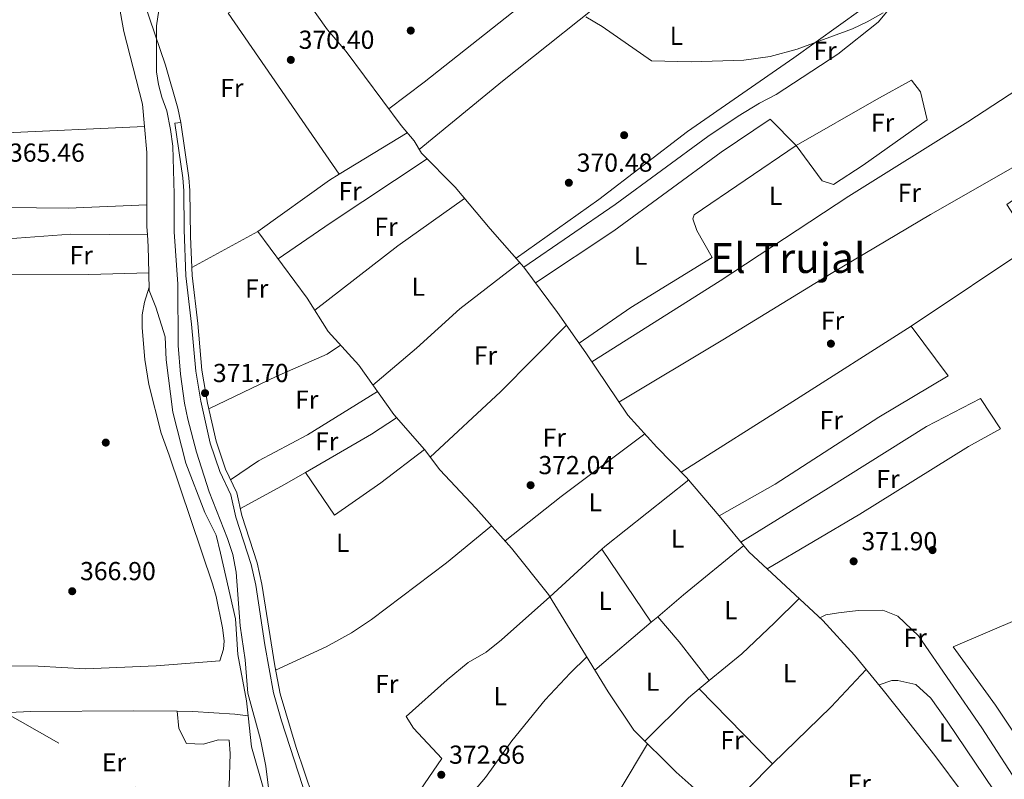
# Model space of a CAD drawing. Units: metres. Extents: x 553100 to 559991, y 4696250 to 4700931.
# Drawn here: x 557240 to 557619, y 4699283 to 4699575 of the extents above; entities that cross this region are included whole.
import ezdxf
from ezdxf.enums import TextEntityAlignment as Align

# ---------------------------------------------------------------- set-up
doc = ezdxf.new("R2010")
doc.units = ezdxf.units.M
doc.header["$MEASUREMENT"] = 0
doc.linetypes.add('DGN Style 3', pattern=[119.62706, 85.4479, -34.17916])
doc.linetypes.add('DGN Style 7', pattern=[170.8958, 76.90311000000001, -34.17916, 25.63437, -34.17916])
for name, color, linetype, lineweight in [('Nivel 13', 7, 'Continuous', 0), ('Nivel 16', 7, 'Continuous', 0), ('Nivel 17', 7, 'Continuous', 0), ('Nivel 21', 7, 'Continuous', 0), ('Nivel 32', 7, 'Continuous', 0), ('Nivel 36', 7, 'Continuous', 0), ('Nivel 37', 7, 'Continuous', 0), ('Nivel 41', 7, 'Continuous', 0), ('Nivel 44', 7, 'Continuous', 0), ('Nivel 45', 7, 'Continuous', 0), ('Nivel 5', 7, 'Continuous', 0), ('Nivel 7', 7, 'Continuous', 0)]:
    doc.layers.add(name, color=color, linetype=linetype, lineweight=lineweight)
doc.styles.add('Style-Arial', font='txt')
doc.styles.add('Style-Arial Narrow', font='txt')
doc.styles.add('Style-Times New Roman', font='txt')

# ---------------------------------------------------------------- blocks, each defined once
blk = doc.blocks.new('5PATER')
at = {"layer": 'Nivel 7', "linetype": 'Continuous', "lineweight": 0}
h = blk.add_hatch(color=51, dxfattribs=at)
edge = h.paths.add_edge_path()
edge.add_ellipse((0.0001789852976799011, 0.003191027790307999), major_axis=(-1.095731442372465, -1.110710699892244), ratio=0.9994222409660318, start_angle=0, end_angle=360)
blk = doc.blocks.new('5PERFI_1')
at = {"layer": 'Nivel 17', "linetype": 'Continuous', "lineweight": 0}
h = blk.add_hatch(color=7, dxfattribs=at)
edge = h.paths.add_edge_path()
edge.add_arc((0.003195818513631821, -0.005001606419682503), 1.559999998626405, 315.0000000018422, 675.0000000018422)
blk = doc.blocks.new('5PERFI')
at = {"layer": 'Nivel 17', "color": 7, "linetype": 'Continuous', "lineweight": 0}
blk.add_blockref('5PERFI_1', (0, 0), dxfattribs=at)

msp = doc.modelspace()

# ---------------------------------------------------------------- linework, layer by layer
at = {"layer": 'Nivel 13', "color": 4, "linetype": 'Continuous', "lineweight": 0}
for points in [[(557603.1099999994, 4699277.550000001, 373.14), (557592.2300000004, 4699292.109999999, 373.08), (557580.7899999991, 4699306.59, 373), (557572.3500000015, 4699317.310000001, 372.54), (557561.2699999996, 4699330.67, 372.26), (557549.0700000003, 4699344.029999999, 372.08), (557520.5899999999, 4699370.51, 371.76), (557509.2699999996, 4699384.35, 371.64), (557496.629999999, 4699399.15, 371.38), (557485.2300000004, 4699410.75, 371.32), (557474.0300000012, 4699423.08, 371.26), (557457.8299999982, 4699447.08, 371.26), (557446.9899999984, 4699462.6, 371.06), (557434.0700000003, 4699480.040000001, 370.82), (557421.0399999991, 4699494.76, 370.68), (557407.6400000006, 4699510.76, 370.5), (557394.6400000006, 4699523.880000001, 370.38), (557391.8399999999, 4699528.6, 370.38), (557386.8399999999, 4699534.52, 370.32), (557365.6000000015, 4699563, 369.98), (557358.4800000004, 4699571.32, 369.98), (557346.1600000001, 4699588.76, 369.88)], [(557575.8500000015, 4699173.42, 375.68), (557572.870000001, 4699180.040000001, 374.64), (557569.3900000006, 4699192.439999999, 374), (557566.2300000004, 4699202.92, 373.84), (557561.0300000012, 4699214.76, 373.86), (557552.5899999999, 4699226.439999999, 373.88), (557537.8299999982, 4699244.52, 373.58), (557523.2300000004, 4699260.439999999, 373.32), (557499.629999999, 4699279.48, 373.02), (557492.629999999, 4699285.640000001, 372.96), (557476.3500000015, 4699301.800000001, 372.6), (557466.5100000016, 4699316.6, 372.52), (557443.4699999988, 4699354.040000001, 372.56), (557429.3099999987, 4699371.880000001, 372.56), (557415.5100000016, 4699387.32, 372.56), (557401.75, 4699402.040000001, 372.54), (557395.7899999991, 4699409.880000001, 372.48), (557383.9499999993, 4699423.32, 372.4), (557370.5100000016, 4699442.279999999, 372.16), (557358.6700000018, 4699455.32, 371.98), (557350.7100000009, 4699468.119999999, 371.82), (557331.7100000009, 4699493.800000001, 371.12), (557306.25, 4699479.85, 370.68)]]:
    msp.add_polyline3d(points, dxfattribs=at)
at = {"layer": 'Nivel 16', "color": 1, "linetype": 'Continuous', "lineweight": 13}
msp.add_polyline3d([(557289.879999999, 4699472.380000001, 367.64), (557288.1099999994, 4699466.6, 367.44), (557287.2100000009, 4699461.68, 367.36), (557287.120000001, 4699456.630000001, 367.36), (557288.1400000006, 4699444.49, 367.32), (557289.6700000018, 4699434.859999999, 367.4), (557294.5100000016, 4699416.119999999, 367.58), (557297.5899999999, 4699407.720000001, 367.68), (557314.2699999996, 4699358.119999999, 368.38), (557315.5899999999, 4699353.300000001, 368.45), (557318.0300000012, 4699341.24, 368.46), (557318.75, 4699336.199999999, 368.43), (557318.3900000006, 4699333.08, 368.4), (557316.9899999984, 4699328.52, 368.32)], dxfattribs=at)
at = {"layer": 'Nivel 21', "color": 7, "linetype": 'Continuous', "lineweight": 0}
msp.add_polyline3d([(557350.5399999991, 4699275.390000001, 373.03), (557340.7300000004, 4699305.51, 372.44), (557337.6700000018, 4699316.25, 372.27), (557334.4100000001, 4699334.699999999, 371.94), (557330.8399999999, 4699357.619999999, 371.67), (557329.0700000003, 4699365.560000001, 371.6), (557323.2300000004, 4699383.800000001, 371.76), (557321.3099999987, 4699392.439999999, 371.86), (557316.9800000004, 4699401.449999999, 371.94), (557313.2699999996, 4699412.359999999, 371.88), (557309.75, 4699428.460000001, 371.66), (557307.75, 4699440.040000001, 371.46), (557306.1499999985, 4699458.040000001, 371), (557303.9499999993, 4699476.68, 371.08), (557303.3500000015, 4699494.359999999, 370.98), (557303.1400000006, 4699509.369999999, 370.63), (557302.75, 4699514.35, 370.52), (557299.7100000009, 4699535.4, 370.2), (557302.0899999999, 4699535.74, 370.2)], dxfattribs=at)
at = {"layer": 'Nivel 21', "color": 7, "linetype": 'DGN Style 3', "lineweight": 0}
msp.add_polyline3d([(557302.0899999999, 4699535.74, 370.2), (557305.1700000018, 4699514.470000001, 370.53), (557305.5399999991, 4699509.48, 370.63), (557305.8099999987, 4699491.85, 371.02), (557306.3500000015, 4699476.859999999, 371.08), (557308.5399999991, 4699458.290000001, 371), (557310.1400000006, 4699440.35, 371.46), (557312.3599999994, 4699427.65, 371.68), (557315.5899999999, 4699413.01, 371.88), (557319.2600000016, 4699402.24, 371.94), (557323.6000000015, 4699393.23, 371.86), (557325.5500000007, 4699384.43, 371.76), (557331.3900000006, 4699366.189999999, 371.6), (557333.1999999993, 4699358.07, 371.67), (557338.1700000018, 4699326.609999999, 372.09), (557340.2300000004, 4699315.82, 372.29), (557346.4800000004, 4699295.189999999, 372.66), (557352.8000000007, 4699276.220000001, 373.03)], dxfattribs=at)
at = {"layer": 'Nivel 32', "color": 6, "linetype": 'DGN Style 7', "lineweight": 0}
msp.add_polyline3d([(558601.7899999991, 4698849.52, 364.63), (558484.6099999994, 4698951.18, 366.83), (558305.4299999997, 4699003.15, 367.71), (558123.7899999991, 4699053.82, 370.05), (557995.5, 4699090.199999999, 371.96), (557836.6400000006, 4699133.529999999, 373.32), (557708.2899999991, 4699182.9, 374.47), (557671.2899999991, 4699191.99, 374.92), (557636.879999999, 4699236.029999999, 374.45), (557472.3099999987, 4699221.1, 373.42), (557351.5599999987, 4699241.890000001, 370.68), (557214.1900000013, 4699320.16, 366.16), (557057.7300000004, 4699402.01, 365.13), (556882.8399999999, 4699497.76, 356.29), (556707.5500000007, 4699541.279999999, 359.38), (556572.1999999993, 4699567.92, 363.22), (556536.0199999996, 4699595.35, 363.88)], dxfattribs=at)
at = {"layer": 'Nivel 36', "color": 92, "linetype": 'Continuous', "lineweight": 0, "extrusion": (-0.4257024715462784, -0.009425146971504315, 0.9048141092644145), "elevation": -281200.1639078028, "flags": 128}
msp.add_lwpolyline([(-4686047.265430588, 598396.6862789355), (-4686037.317942167, 598397.4377934784), (-4686017.16288146, 598396.944612056)], dxfattribs=at)
at = {"layer": 'Nivel 36', "color": 92, "linetype": 'Continuous', "lineweight": 0, "extrusion": (0.01278652463643663, 0.007797731843501972, 0.999887843793402), "elevation": 44143.06709398454, "flags": 128}
msp.add_lwpolyline([(557312.6207660362, 4699314.436390661), (557338.844504375, 4699330.426876815)], dxfattribs=at)
at = {"layer": 'Nivel 36', "color": 92, "linetype": 'Continuous', "lineweight": 0, "extrusion": (0.2875101580607919, -0.4059155037081238, 0.8675082206303515), "elevation": -1747030.160736616, "flags": 128}
msp.add_lwpolyline([(3171108.721438147, 3047577.026482452), (3171132.98287439, 3047576.584202806), (3171177.678945415, 3047574.996016802)], dxfattribs=at)
at = {"layer": 'Nivel 36', "color": 92, "linetype": 'Continuous', "lineweight": 0, "extrusion": (0.07579234877596878, -0.09365310453173566, 0.9927157779941799), "elevation": -397512.2880698874, "flags": 128}
msp.add_lwpolyline([(3389626.237259917, 3278456.756074823), (3389660.091367438, 3278454.764039775), (3389664.332985893, 3278454.183029553)], dxfattribs=at)
at = {"layer": 'Nivel 36', "color": 92, "linetype": 'Continuous', "lineweight": 0, "extrusion": (0.2284677638867186, -0.2775845096442688, 0.9331394970046833), "elevation": -1176813.914024068, "flags": 128}
msp.add_lwpolyline([(3416870.362584393, 3055515.366609547), (3416838.947996885, 3055517.869985593), (3416798.551209308, 3055519.066043038)], dxfattribs=at)
at = {"layer": 'Nivel 36', "color": 92, "linetype": 'Continuous', "lineweight": 0, "extrusion": (-0.0162826207155062, -0.01071225047072775, 0.9998100439345904), "elevation": -59048.84814491412, "flags": 128}
msp.add_lwpolyline([(-3619750.772064684, 3047921.729308728), (-3619743.754561193, 3047917.111652967), (-3619740.960530747, 3047915.572434377)], dxfattribs=at)
at = {"layer": 'Nivel 36', "color": 92, "linetype": 'Continuous', "lineweight": 0, "extrusion": (0.4073471211391242, 0.02153789376137899, 0.9130194094497615), "elevation": 328562.8298067023, "flags": 128}
msp.add_lwpolyline([(4663512.456317948, -734505.7938069664), (4663507.944114987, -734505.9163811877), (4663497.895461604, -734505.597688213)], dxfattribs=at)
at = {"layer": 'Nivel 36', "color": 92, "linetype": 'Continuous', "lineweight": 0, "extrusion": (0.05448782024004926, -0.02910842587730004, 0.9980900645675389), "elevation": -106049.1444074012, "flags": 128}
msp.add_lwpolyline([(4407723.619473539, 1719412.545674954), (4407689.048809007, 1719422.905754764), (4407654.170560233, 1719434.884597044)], dxfattribs=at)
at = {"layer": 'Nivel 36', "color": 92, "linetype": 'Continuous', "lineweight": 0, "extrusion": (-0.5340282244818945, 0.8429487735537349, 0.06520138511542341), "elevation": 3663660.802198991, "flags": 128}
msp.add_lwpolyline([(-2985905.923616894, -239012.9784551105), (-2985956.678377423, -239013.118753648), (-2986010.705691695, -239013.9605448738)], dxfattribs=at)
at = {"layer": 'Nivel 36', "color": 92, "linetype": 'Continuous', "lineweight": 0, "extrusion": (-0.06296585757138413, 0.0839526723757391, 0.9944783806505157), "elevation": 359803.1630134908, "flags": 128}
msp.add_lwpolyline([(-3265555.921018399, -3406126.152628301), (-3265585.078982227, -3406122.62685954), (-3265596.622974403, -3406121.864531158)], dxfattribs=at)
at = {"layer": 'Nivel 36', "color": 92, "linetype": 'Continuous', "lineweight": 0, "extrusion": (0.2959506412882738, -0.3590146883227027, 0.8851675951420794), "elevation": -1521843.925981978, "flags": 128}
msp.add_lwpolyline([(3419303.714994177, 2896066.325739993), (3419331.261315681, 2896065.766927462), (3419371.410308197, 2896063.617648505)], dxfattribs=at)
at = {"layer": 'Nivel 36', "color": 92, "linetype": 'Continuous', "lineweight": 0, "extrusion": (0.1787190498015281, -0.332651093579346, 0.925960447955799), "elevation": -1463307.416291064, "flags": 128}
msp.add_lwpolyline([(2715066.397036813, 3589149.816718621), (2715084.385654867, 3589149.922645072), (2715095.011970524, 3589150.266906036)], dxfattribs=at)
at = {"layer": 'Nivel 36', "color": 92, "linetype": 'Continuous', "lineweight": 0, "extrusion": (-0.1066887108380321, 0.1514635272235552, 0.9826883121828193), "elevation": 652673.7015624563, "flags": 128}
msp.add_lwpolyline([(-3161960.237068128, -3459896.369754544), (-3161961.91548552, -3459896.585659726), (-3162002.970132995, -3459898.960616704)], dxfattribs=at)
at = {"layer": 'Nivel 36', "color": 92, "linetype": 'Continuous', "lineweight": 0, "extrusion": (-0.0082652613375039, 0.01218540627407448, 0.9998915947886344), "elevation": 53028.00434760505, "flags": 128}
msp.add_lwpolyline([(557448.0493100919, 4699074.174135491), (557467.1127918847, 4699046.072049055)], dxfattribs=at)
at = {"layer": 'Nivel 36', "color": 92, "linetype": 'Continuous', "lineweight": 0, "extrusion": (0.4025847828524589, -0.4676706146207272, 0.7868987792822593), "elevation": -1973017.57010218, "flags": 128}
msp.add_lwpolyline([(3488360.218650773, 2516581.653626405), (3488373.151884399, 2516581.540189311), (3488403.1204913, 2516580.648897851)], dxfattribs=at)
at = {"layer": 'Nivel 36', "color": 92, "linetype": 'Continuous', "lineweight": 0, "extrusion": (0.00401723717373962, 0.003408452728709525, 0.999986122031444), "elevation": 18629.40628336393, "flags": 128}
msp.add_lwpolyline([(557455.3751695268, 4699288.739739558), (557477.0855969302, 4699307.159846557)], dxfattribs=at)
at = {"layer": 'Nivel 36', "color": 92, "linetype": 'Continuous', "lineweight": 0, "extrusion": (0.004590152038202389, 0.00390072208780045, 0.9999818572711506), "elevation": 21262.13778244636, "flags": 128}
msp.add_lwpolyline([(557475.497642193, 4699296.173828028), (557478.0277073421, 4699298.323844386)], dxfattribs=at)
at = {"layer": 'Nivel 36', "color": 92, "linetype": 'Continuous', "lineweight": 0, "extrusion": (0.1408035823340006, 0.1160120310308671, 0.9832169444522432), "elevation": 624042.6987799781, "flags": 128}
msp.add_lwpolyline([(3272357.314249085, -3361084.182871077), (3272344.644123498, -3361084.292496014), (3272325.795076855, -3361083.744371317)], dxfattribs=at)
at = {"layer": 'Nivel 36', "color": 92, "linetype": 'Continuous', "lineweight": 0, "extrusion": (-0.2870043691537246, 0.2943786274187256, 0.9115754032474439), "elevation": 1223696.519430495, "flags": 128}
msp.add_lwpolyline([(-3679688.958921552, -2712307.487845361), (-3679720.435900982, -2712307.390553229), (-3679740.105297551, -2712308.339151537)], dxfattribs=at)
at = {"layer": 'Nivel 36', "color": 92, "linetype": 'Continuous', "lineweight": 0, "extrusion": (0.004655652991367932, 0.00382126323447342, 0.9999818612567514), "elevation": 20925.32677554317, "flags": 128}
msp.add_lwpolyline([(557493.693823915, 4699272.098452806), (557497.5439218618, 4699275.258475877)], dxfattribs=at)
at = {"layer": 'Nivel 36', "color": 92, "linetype": 'Continuous', "lineweight": 0, "extrusion": (0.004941029425280632, 0.005794041019873084, 0.9999710072381492), "elevation": 30355.1301778909, "flags": 128}
msp.add_lwpolyline([(557471.963124644, 4699200.570015451), (557488.7038096897, 4699217.360297285), (557492.8239570409, 4699220.750354189)], dxfattribs=at)
at = {"layer": 'Nivel 36', "color": 92, "linetype": 'Continuous', "lineweight": 0, "extrusion": (-0.004508262031251974, 0.00459594039466034, 0.9999792762379361), "elevation": 19456.88384602153, "flags": 128}
msp.add_lwpolyline([(557497.4836127944, 4699277.958228), (557525.7644975632, 4699249.127923511)], dxfattribs=at)
at = {"layer": 'Nivel 36', "color": 92, "linetype": 'Continuous', "lineweight": 0, "extrusion": (-0.7353222336429962, 0.4511876577163162, 0.5056984380386588), "elevation": 1710524.410397896, "flags": 128}
msp.add_lwpolyline([(-4296892.252212215, -1002232.54118828), (-4296913.237555314, -1002232.251403868), (-4296953.448218632, -1002233.109165723)], dxfattribs=at)
at = {"layer": 'Nivel 36', "color": 92, "linetype": 'Continuous', "lineweight": 0, "extrusion": (0.01169927821350563, 0.01186974799859178, 0.9998611083404199), "elevation": 62674.74914144251, "flags": 128}
msp.add_lwpolyline([(557487.2269226275, 4698876.012658307), (557468.6930429377, 4698857.211333793)], dxfattribs=at)
at = {"layer": 'Nivel 36', "color": 92, "linetype": 'Continuous', "lineweight": 0}
for points in [[(557541.870000001, 4699665.82, 368.47), (557509.1999999993, 4699640.35, 368.71), (557471, 4699611.550000001, 368.81), (557434.8000000007, 4699582.109999999, 369.05), (557395.6799999997, 4699551.24, 369.51), (557382.0199999996, 4699540.970000001, 370.24)], [(557393.75, 4699525.369999999, 370.38), (557425.8399999999, 4699551.630000001, 369.9), (557472.879999999, 4699589.15, 369.18), (557516.9600000009, 4699623.470000001, 368.94), (557553.1000000015, 4699654.609999999, 368.4)], [(557263.0700000003, 4699646.359999999, 365.11), (557263.0799999982, 4699642.92, 365.16), (557263.9600000009, 4699637, 365.3), (557268.3999999985, 4699626.119999999, 365.48), (557270.1600000001, 4699620.359999999, 365.5), (557278.120000001, 4699581.32, 366.42), (557280.120000001, 4699570.76, 366.88), (557287.2300000004, 4699542.76, 367.22), (557288.0100000016, 4699534.130000001, 367.5)], [(557362.9299999997, 4699515.779999999, 370.81), (557320.2800000012, 4699577.720000001, 370.49), (557325.6000000015, 4699580.68, 370.31), (557309.2800000012, 4699603.560000001, 369.99), (557290.5199999996, 4699631.08, 369.57), (557285.1600000001, 4699640.359999999, 369.37), (557278.2800000012, 4699643.279999999, 369.33)], [(557302.0899999999, 4699535.74, 370.2), (557300.8399999999, 4699541.24, 370.2), (557296.0799999982, 4699557.720000001, 370.12), (557287.879999999, 4699581.880000001, 370.12), (557283.9200000018, 4699607.720000001, 369.72), (557282.120000001, 4699628.68, 369.36), (557278.2800000012, 4699643.279999999, 369.33)], [(557431.0599999987, 4699483.439999999, 370.79), (557462.9600000009, 4699506.029999999, 370.33), (557496.9600000009, 4699532.27, 369.27), (557537.879999999, 4699560.59, 368.95), (557580.9200000018, 4699591.550000001, 368.99), (557595.75, 4699603.279999999, 369.36)], [(557599.6900000013, 4699598.810000001, 369.46), (557575.0399999991, 4699579.869999999, 369.66), (557570.4400000013, 4699574.27, 369.64), (557554.8399999999, 4699562.029999999, 369.44), (557531.1600000001, 4699546.51, 369.34), (557524.6799999997, 4699543.15, 369.34), (557516.5199999996, 4699538.189999999, 369.3), (557504.879999999, 4699530.27, 369.36), (557469.2399999984, 4699504.189999999, 370.04), (557434.0700000003, 4699480.040000001, 370.82)], [(557636.6700000018, 4699556.800000001, 370.8), (557604.9200000018, 4699535.949999999, 370.04), (557559.0799999982, 4699507.310000001, 369.72), (557509.5599999987, 4699474.83, 369.88), (557460.2100000009, 4699443.560000001, 371.26)], [(557538.8399999999, 4699526.91, 369.56), (557569.8000000007, 4699544.51, 369.14), (557583.1600000001, 4699551.949999999, 369.42), (557586.6400000006, 4699547.550000001, 369.42), (557589.2800000012, 4699536.75, 369.56), (557564.6000000015, 4699519.310000001, 369.4), (557553.1600000001, 4699511.869999999, 369.28), (557548.8399999999, 4699513.310000001, 369.2), (557538.8399999999, 4699526.91, 369.56)], [(557438.5700000003, 4699473.960000001, 370.9), (557468.6799999997, 4699494.029999999, 370.42), (557510, 4699524.35, 369.7), (557528.879999999, 4699536.99, 369.58), (557538.8399999999, 4699526.91, 369.56)], [(557142.4299999997, 4699528.68, 365.03), (557170.2699999996, 4699530.279999999, 364.71), (557200.1499999985, 4699530.279999999, 364.59), (557231.870000001, 4699531.560000001, 364.57), (557288.0100000016, 4699534.130000001, 367.5)], [(557470.620000001, 4699428.130000001, 371.26), (557510.6799999997, 4699452.109999999, 370.76), (557552.3599999994, 4699477.550000001, 369.96), (557590.5199999996, 4699500.35, 370.6), (557628.5599999987, 4699521.949999999, 370.62), (557653.5700000003, 4699535.109999999, 371.1)], [(557538.8399999999, 4699526.91, 369.56), (557499.6000000015, 4699500.109999999, 369.98), (557499.0399999991, 4699498.67, 369.94), (557500.6000000015, 4699494.109999999, 369.94), (557506.5599999987, 4699483.710000001, 369.9), (557475.2300000004, 4699464.51, 370.12), (557455.2699999996, 4699450.75, 371.21)], [(557583.120000001, 4699457.310000001, 370.39), (557629.9200000018, 4699488.59, 370.25), (557619.879999999, 4699504.109999999, 370.17), (557638.2800000012, 4699516.99, 370.49), (557658.7300000004, 4699527.68, 371.12)], [(557288.9100000001, 4699504.040000001, 367.61), (557258.629999999, 4699502.68, 365.61), (557221.9100000001, 4699503.16, 364.63), (557188.7100000009, 4699503.16, 364.21), (557157.0300000012, 4699502.439999999, 364.73), (557145.5500000007, 4699503.24, 364.99), (557144.120000001, 4699505.07, 365.01)], [(557144.7899999991, 4699488.84, 365.33), (557149.3500000015, 4699490.84, 365.33), (557158.4699999988, 4699491.24, 365.33), (557231.870000001, 4699490.68, 365.25), (557259.75, 4699492.68, 366.55), (557289.1600000001, 4699492.460000001, 367.49)], [(557289.75, 4699477.91, 367.57), (557266.629999999, 4699477.24, 367.15), (557231.9499999993, 4699477.4, 366.07), (557202.5100000016, 4699478.92, 365.81), (557157.75, 4699480.279999999, 365.33), (557147.7100000009, 4699479.880000001, 365.33)], [(557375.9600000009, 4699434.6, 372.26), (557392.6700000018, 4699448.92, 371.74), (557409.3500000015, 4699463.960000001, 371.56), (557432.4800000004, 4699481.83, 370.8)], [(557289.75, 4699477.91, 367.57), (557289.9100000001, 4699471.08, 367.66), (557292.3500000015, 4699464.68, 367.68), (557295.9899999984, 4699453.24, 368.08), (557296.3500000015, 4699444.359999999, 368.22), (557298.9899999984, 4699424.279999999, 368.22), (557303.9899999984, 4699404.6, 368.22), (557311.2699999996, 4699385.640000001, 368.44), (557315.629999999, 4699376.92, 368.44), (557317.3099999987, 4699369.960000001, 368.44), (557323.0700000003, 4699344.76, 368.8), (557323.9499999993, 4699330.92, 368.88), (557327.2699999996, 4699313.16, 368.94), (557327.8900000006, 4699307.43, 368.96)], [(557583.120000001, 4699457.310000001, 370.39), (557597.3200000003, 4699438.189999999, 370.61), (557570.7100000009, 4699422.35, 370.81), (557530.7100000009, 4699396.51, 370.99), (557509.2699999996, 4699384.35, 371.64)], [(557312.8399999999, 4699425.460000001, 371.71), (557339.0300000012, 4699438.040000001, 371.81), (557358.3500000015, 4699446.6, 371.83), (557363.5300000012, 4699449.960000001, 372.05)], [(557377.6999999993, 4699432.140000001, 372.29), (557350.8299999982, 4699415.560000001, 372.19), (557331.9100000001, 4699405.48, 371.95), (557321.1999999993, 4699398.210000001, 371.9)], [(557527.6700000018, 4699363.93, 371.84), (557563.3900000006, 4699384.99, 371.7), (557605.1900000013, 4699410.99, 371.38), (557617.4400000013, 4699417.869999999, 371.14), (557609.7600000016, 4699429.470000001, 370.96), (557588.9600000009, 4699418.75, 370.96), (557551.1900000013, 4699394.99, 370.96), (557517.5700000003, 4699374.210000001, 371.73)], [(557349.9600000009, 4699401.029999999, 371.96), (557361.1900000013, 4699384.6, 372.04), (557378.9899999984, 4699397.08, 372.16), (557395.7899999991, 4699409.880000001, 372.48)], [(557421.620000001, 4699380.48, 372.56), (557404.2699999996, 4699366.279999999, 372.5), (557375.4699999988, 4699344.439999999, 372.32), (557367.6700000018, 4699339.32, 372.28), (557357.9100000001, 4699333.960000001, 372.22), (557338.4899999984, 4699324.939999999, 372.12)], [(557389.1099999994, 4699271.4, 373.26), (557402.4699999988, 4699290.92, 373.12), (557391.629999999, 4699302.68, 372.94), (557388.75, 4699307.08, 372.88), (557404.5500000007, 4699321.24, 372.78), (557412.5899999999, 4699327.960000001, 372.76), (557419.5100000016, 4699331.880000001, 372.68), (557425.3900000006, 4699336.6, 372.64), (557443.9899999984, 4699353.18, 372.56), (557464.0199999996, 4699371.460000001, 371.88)], [(557505.3200000003, 4699320.91, 372.44), (557517.870000001, 4699331.24, 372.33), (557530.5500000007, 4699343.15, 372.17), (557539.9600000009, 4699352.5, 371.98)], [(557547.9699999988, 4699345.060000001, 372.07), (557550.3099999987, 4699346.189999999, 371.97), (557555.0700000003, 4699347.07, 371.87), (557562.7100000009, 4699347.869999999, 371.81), (557572.1499999985, 4699348.029999999, 371.77), (557577.9100000001, 4699345.790000001, 371.69), (557585.9499999993, 4699338.109999999, 371.75), (557610.2699999996, 4699302.75, 372.25), (557626.5300000012, 4699277.630000001, 373.21)], [(557626.5300000012, 4699277.630000001, 373.21), (557635.1099999994, 4699282.189999999, 373.11), (557615.5899999999, 4699311.470000001, 373.03), (557599.2300000004, 4699333.869999999, 372.89), (557624.8299999982, 4699344.83, 372.65)], [(557316.9899999984, 4699328.52, 368.32), (557292.5899999999, 4699326.6, 367.8), (557265.3900000006, 4699325.48, 367.28), (557247.1099999994, 4699326.439999999, 366.6), (557226.1499999985, 4699326.6, 366.24), (557222.8299999982, 4699326.119999999, 366.18), (557211.0700000003, 4699322.92, 366.06), (557199.5899999999, 4699321.08, 366.24), (557183.1900000013, 4699321.32, 366.14), (557161.5799999982, 4699322.119999999, 366.26), (557114.1000000015, 4699324.77, 366.26), (557092.7199999988, 4699323.9, 366.43)], [(557396.5100000016, 4699257.720000001, 373.24), (557407.3900000006, 4699269.560000001, 373.22), (557419.2300000004, 4699283.640000001, 373.06), (557429.3900000006, 4699297.800000001, 372.86), (557442.1900000013, 4699313.560000001, 372.82), (557451.8299999982, 4699323.800000001, 372.84), (557458.25, 4699330.029999999, 372.53)], [(557618.4899999984, 4699273.35, 373.31), (557596.9100000001, 4699305.310000001, 373.31), (557590.629999999, 4699314.189999999, 373.19), (557584.9100000001, 4699319.390000001, 373.07), (557577.9899999984, 4699320.99, 372.87), (557575.7100000009, 4699320.99, 372.73), (557570.7300000004, 4699319.26, 372.5)], [(557223.4600000009, 4699300.84, 366.81), (557223.9400000013, 4699301, 366.69), (557227.3500000015, 4699306.359999999, 366.61), (557233.0300000012, 4699308.52, 366.59), (557244.2699999996, 4699309.08, 366.55), (557283.629999999, 4699309.32, 367.15), (557300.5899999999, 4699309.140000001, 367.81)], [(557230.1099999994, 4699272.42, 366.88), (557259.9400000013, 4699263.640000001, 366.88), (557275.379999999, 4699260.52, 366.92), (557280.5799999982, 4699269.48, 367.06), (557283.7800000012, 4699271.800000001, 367.16), (557293.7899999991, 4699273.720000001, 367.34), (557312.2300000004, 4699271.32, 367.78), (557317.9499999993, 4699274.84, 367.82), (557320.6700000018, 4699280.359999999, 367.86), (557320.9899999984, 4699292.92, 367.98), (557320.5899999999, 4699298.040000001, 368.04), (557316.5500000007, 4699298.119999999, 368.08), (557310.629999999, 4699296.52, 368.04), (557304.2699999996, 4699296.68, 368), (557301.2300000004, 4699302.439999999, 367.86), (557300.5899999999, 4699309.140000001, 367.81)], [(557300.5899999999, 4699309.140000001, 367.81), (557306.7100000009, 4699309.08, 368.05), (557322.8299999982, 4699308.040000001, 368.45), (557327.8900000006, 4699307.43, 368.96)], [(557327.8900000006, 4699307.43, 368.96), (557329.1900000013, 4699295.4, 369), (557333.9899999984, 4699278.84, 369.28), (557340.1099999994, 4699265.560000001, 369.5), (557347.1099999994, 4699251.800000001, 370.02), (557348.1000000015, 4699246.279999999, 370.08), (557347.2199999988, 4699241.560000001, 370), (557345.7800000012, 4699239.4, 369.98), (557341.3399999999, 4699235.880000001, 370.02), (557335.5799999982, 4699233.800000001, 369.98), (557325.5799999982, 4699233.08, 369.92), (557298.9400000013, 4699240.359999999, 369.46), (557280.1799999997, 4699246.040000001, 367.32)]]:
    msp.add_polyline3d(points, dxfattribs=at)
at = {"layer": 'Nivel 5', "color": 30, "linetype": 'Continuous', "lineweight": 0, "elevation": 370, "flags": 128}
for points in [[(557293.4499999993, 4699550.27), (557292.6999999993, 4699555.210000001), (557292.6700000018, 4699572.880000001), (557293.5199999996, 4699578.92)], [(557457.870000001, 4699576.41), (557464.1400000006, 4699572.68), (557483.1999999993, 4699559.390000001), (557498.4400000013, 4699559.07), (557518.7600000016, 4699559.630000001), (557528.8399999999, 4699561.15), (557539.1600000001, 4699563.869999999), (557560.4800000004, 4699571.710000001), (557566.1999999993, 4699574.43), (557572.3599999994, 4699577.869999999)], [(557336.2800000012, 4699275.529999999), (557334.7100000009, 4699287.960000001), (557332.7399999984, 4699298.220000001), (557327.8399999999, 4699316.09), (557326.7899999991, 4699328.92), (557324.9100000001, 4699342.040000001), (557323.3000000007, 4699362.619999999), (557322.0799999982, 4699369.42), (557319.9800000004, 4699375.640000001), (557312.9100000001, 4699393.52), (557308.1099999994, 4699408.84), (557304.6700000018, 4699421.560000001), (557303.4299999997, 4699427.720000001), (557301.8599999994, 4699438.84), (557301.0399999991, 4699449.83), (557300.9400000013, 4699473.439999999), (557299.5, 4699493.59), (557299.5100000016, 4699508.119999999), (557299, 4699526.550000001), (557298.0599999987, 4699533.060000001), (557296.5899999999, 4699540.210000001), (557294.7199999988, 4699545.4), (557293.4499999993, 4699550.27)]]:
    msp.add_lwpolyline(points, dxfattribs=at)

# ---------------------------------------------------------------- block references
at = {"layer": 'Nivel 17', "color": 7, "linetype": 'Continuous', "lineweight": 0}
for p in [(557390.5199999996, 4699571.08, 370.33), (557472.6400000006, 4699530.83, 370.35), (557552.1999999993, 4699450.59, 370.73), (557273.1499999985, 4699412.52, 367.29), (557591.3099999987, 4699371.15, 372.35)]:
    msp.add_blockref('5PERFI', p, dxfattribs=at)
at = {"layer": 'Nivel 7', "color": 51, "linetype": 'Continuous', "lineweight": 0}
for p in [(557344.3599999994, 4699559.800000001, 370.4), (557451.3599999994, 4699512.51, 370.48), (557311.3500000015, 4699431.560000001, 371.7), (557436.629999999, 4699396.119999999, 372.04), (557560.9499999993, 4699366.83, 371.9), (557260.2300000004, 4699355.32, 366.9), (557402.2699999996, 4699284.68, 372.86)]:
    msp.add_blockref('5PATER', p, dxfattribs=at)

# ---------------------------------------------------------------- texts
at = {"layer": 'Nivel 37', "color": 92, "linetype": 'Continuous', "lineweight": 0, "style": 'Style-Arial Narrow'}
for s, p in [('L', (557492.7631471045, 4699569.059979999, 369.77)), ('Fr', (557549.9524934925, 4699563.29998, 369.6)), ('Fr', (557321.6724934913, 4699548.989979999, 370.5)), ('Fr', (557572.1124934927, 4699535.61998, 369.34)), ('Fr', (557367.1524934918, 4699509.309979999, 370.87)), ('L', (557530.9631471038, 4699507.45998, 369.46)), ('Fr', (557582.3924934901, 4699508.669979999, 369.95)), ('Fr', (557380.9924934916, 4699495.54998, 371.22)), ('Fr', (557263.6924934909, 4699484.62998, 365.46)), ('L', (557479.0031471029, 4699484.429979999, 370.17)), ('L', (557393.3631471023, 4699472.509979999, 371.54)), ('Fr', (557331.23249349, 4699471.78998, 371.39)), ('Fr', (557552.8324934915, 4699459.45998, 370.46)), ('Fr', (557419.2724934928, 4699446.029979998, 371.63)), ('Fr', (557350.5024934895, 4699429.069979999, 372.02)), ('Fr', (557552.352493491, 4699421.13998, 370.97)), ('Fr', (557358.182493493, 4699412.989979999, 372.2)), ('Fr', (557445.7524934895, 4699414.429979999, 371.69)), ('Fr', (557574.1524934918, 4699398.499979999, 371.44)), ('L', (557461.5631471053, 4699389.54998, 371.86)), ('L', (557364.3531471044, 4699373.94998, 372.13)), ('L', (557493.243147105, 4699375.54998, 371.82)), ('L', (557465.3231471032, 4699351.62998, 372.34)), ('L', (557513.6831471026, 4699348.029979998, 372.22)), ('Fr', (557584.6624934897, 4699337.37998, 371.83)), ('L', (557536.2831471041, 4699323.78998, 372.51)), ('Fr', (557381.3024934903, 4699319.62998, 372.68)), ('L', (557483.5531471036, 4699320.509979999, 372.49)), ('L', (557424.9531471021, 4699314.909979999, 372.81)), ('Fr', (557514.1424934901, 4699298.029979998, 372.65)), ('L', (557596.3231471032, 4699300.979979999, 373.29)), ('Er', (557276.3308149986, 4699289.46998, 367.05)), ('Fr', (557563.102493491, 4699281.309979999, 373.12))]:
    msp.add_text(s, height=6.99996, dxfattribs=at).set_placement(p, align=Align.MIDDLE_CENTER)
at = {"layer": 'Nivel 41', "color": 7, "linetype": 'Continuous', "lineweight": 0, "style": 'Style-Arial'}
for s, p in [('370.40', (557347.370000001, 4699564.050000001, 370.4)), ('365.46', (557235.9200000018, 4699520.609999999, 365.46)), ('370.48', (557454.370000001, 4699516.77, 370.48)), ('371.70', (557314.3599999994, 4699435.810000001, 371.7)), ('372.04', (557439.6400000006, 4699400.369999999, 372.04)), ('371.90', (557563.9600000009, 4699371.08, 371.9)), ('366.90', (557263.2399999984, 4699359.57, 366.9)), ('372.86', (557405.2800000012, 4699288.93, 372.86))]:
    msp.add_text(s, height=6.99996, dxfattribs=at).set_placement(p)
at = {"layer": 'Nivel 44', "color": 1, "linetype": 'Continuous', "lineweight": 0, "style": 'Style-Times New Roman'}
msp.add_text('N-232 ALFARO-TUDELA-ZARAGOZA', height=9.9999, rotation=343.3260956296432, dxfattribs=at).set_placement((557254.1093397029, 4699259.270828078, 367.15), align=Align.MIDDLE_CENTER)
at = {"layer": 'Nivel 45', "color": 7, "linetype": 'Continuous', "lineweight": 0, "style": 'Style-Times New Roman'}
msp.add_text('El Trujal', height=11.49996, dxfattribs=at).set_placement((557535.6552808881, 4699483.54998, 369.79), align=Align.MIDDLE_CENTER)

doc.saveas('drawing.dxf')
